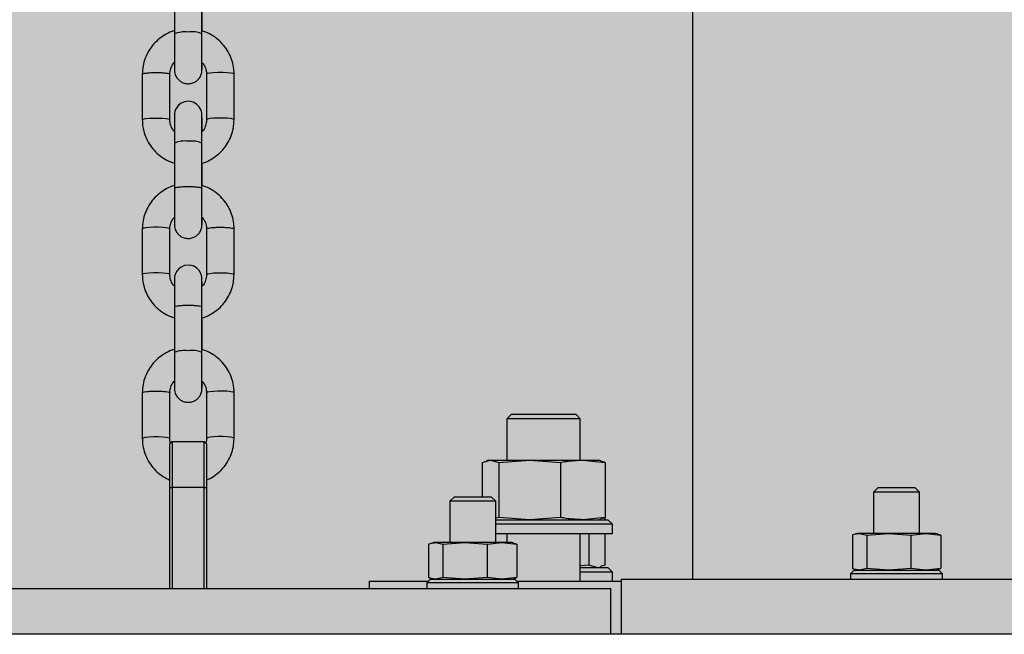
# Model space of a CAD drawing. Units: millimetres. Extents: x 5 to 415, y 5 to 292.
# Drawn here: x 346 to 350, y 74 to 76 of the extents above; entities that cross this region are included whole.
import ezdxf

# ---------------------------------------------------------------- set-up
doc = ezdxf.new("R2010")
doc.units = ezdxf.units.MM
doc.layers.add('1', color=7, linetype='Continuous', lineweight=25)

msp = doc.modelspace()

# ---------------------------------------------------------------- hatches: boundary and pattern name
at = {"layer": '1'}
h = msp.add_hatch(dxfattribs=at)
h.set_pattern_fill('TRIANG', color=256, scale=0.2, style=0)
h.paths.add_polyline_path([(408.72948, 73.79721), (408.72948, 82.79721), (293.48833, 82.79721), (261.07582, 82.79721), (261.07582, 73.79721), (267.46613, 73.79721), (279.46613, 73.79721), (296.99319, 73.79721), (308.94108, 73.79721), (309.23486, 73.79721), (312.99319, 73.79721), (324.94108, 73.79721), (342.19319, 73.79721), (343.29122, 73.79721), (349.23486, 73.79721), (355.69122, 73.79721), (358.19319, 73.79721), (362.20164, 73.79721), (378.20164, 73.79721), (383.53073, 73.79721), (399.53073, 73.79721)], flags=0)

# ---------------------------------------------------------------- linework, layer by layer
at = {"color": 7, "linetype": 'Continuous', "lineweight": 25}
for p, q in [((348.60222, 84.03721), (348.60222, 74.03721)), ((346.34409, 76.61372), (346.34409, 76.41529)), ((346.46409, 76.41529), (346.46409, 76.61372)), ((346.46459, 76.42787), (346.46459, 76.56552)), ((346.20434, 76.239), (346.20434, 76.04057)), ((346.32434, 76.04057), (346.32434, 76.239)), ((346.48434, 76.23906), (346.48434, 76.04063)), ((346.60434, 76.04063), (346.60434, 76.23906)), ((346.34409, 75.93907), (346.34409, 75.74064)), ((346.46409, 75.74064), (346.46409, 75.93907)), ((346.46459, 75.75322), (346.46459, 75.85118)), ((346.20434, 75.56434), (346.20434, 75.36592)), ((346.32434, 75.36592), (346.32434, 75.56434)), ((346.48434, 75.56441), (346.48434, 75.36598)), ((346.60434, 75.36598), (346.60434, 75.56441)), ((346.34409, 75.22473), (346.34409, 75.0263)), ((346.46409, 75.0263), (346.46409, 75.22473)), ((346.46459, 75.03888), (346.46459, 75.17653)), ((346.20434, 74.85001), (346.20434, 74.65158)), ((346.32434, 74.65158), (346.32434, 74.85001)), ((346.48434, 74.85007), (346.48434, 74.65164)), ((346.60434, 74.65164), (346.60434, 74.85007)), ((347.81319, 74.75682), (347.79319, 74.73682)), ((347.81319, 74.75682), (348.09319, 74.75682)), ((348.11319, 74.73682), (348.09319, 74.75682)), ((347.79319, 74.73682), (347.79319, 74.55682)), ((348.11319, 74.73682), (347.79319, 74.73682)), ((348.11319, 74.55682), (348.11319, 74.73682)), ((346.32434, 74.62721), (346.33434, 74.63721)), ((346.32434, 74.43721), (346.32434, 74.62721)), ((346.33434, 74.63721), (346.33434, 74.43721)), ((346.33434, 74.63721), (346.47434, 74.63721)), ((346.47434, 74.43721), (346.47434, 74.63721)), ((346.47434, 74.63721), (346.48434, 74.62721)), ((346.48434, 74.62721), (346.48434, 74.43721)), ((347.68508, 74.54687), (347.72174, 74.55682)), ((347.68508, 74.54687), (347.68508, 74.39721)), ((347.71319, 74.55682), (347.70373, 74.55428)), ((347.71319, 74.55682), (347.72174, 74.55682)), ((347.72174, 74.55682), (347.75841, 74.54687)), ((347.72174, 74.55682), (347.89247, 74.55682)), ((347.75841, 74.54687), (347.89247, 74.55682)), ((347.75841, 74.54687), (347.75841, 74.30677)), ((347.89247, 74.55682), (348.02652, 74.54687)), ((347.89247, 74.55682), (348.12391, 74.55682)), ((348.02652, 74.54687), (348.02652, 74.30677)), ((348.12391, 74.55682), (348.2213, 74.54687)), ((348.12391, 74.55682), (348.19319, 74.55682)), ((348.20265, 74.55428), (348.19319, 74.55682)), ((348.2213, 74.54687), (348.20206, 74.55209)), ((348.2213, 74.54687), (348.2213, 74.30677)), ((346.32434, 74.43721), (346.33434, 74.43721)), ((346.32434, 73.99721), (346.32434, 74.43721)), ((346.33434, 74.43721), (346.33434, 73.99721)), ((346.47434, 74.43721), (346.33434, 74.43721)), ((346.47434, 74.43721), (346.48434, 74.43721)), ((346.47434, 73.99721), (346.47434, 74.43721)), ((346.48434, 74.43721), (346.48434, 73.99721)), ((349.41122, 74.43721), (349.39122, 74.41721)), ((349.39122, 74.41721), (349.39122, 74.23721)), ((349.49122, 74.41721), (349.39122, 74.41721)), ((349.41122, 74.43721), (349.49122, 74.43721)), ((349.49122, 74.43721), (349.57122, 74.43721)), ((349.59122, 74.41721), (349.49122, 74.41721)), ((349.59122, 74.41721), (349.57122, 74.43721)), ((349.59122, 74.23721), (349.59122, 74.41721)), ((347.56434, 74.39721), (347.54434, 74.37721)), ((347.54434, 74.37721), (347.54434, 74.19721)), ((347.64434, 74.37721), (347.54434, 74.37721)), ((347.56434, 74.39721), (347.64434, 74.39721)), ((347.64434, 74.39721), (347.72434, 74.39721)), ((347.74434, 74.37721), (347.64434, 74.37721)), ((347.74434, 74.37721), (347.72434, 74.39721)), ((347.74434, 74.19721), (347.74434, 74.37721)), ((347.75841, 74.30677), (347.74434, 74.30295)), ((347.74434, 74.29682), (348.23319, 74.29682)), ((347.89247, 74.29682), (347.75841, 74.30677)), ((348.02652, 74.30677), (347.89247, 74.29682)), ((348.2213, 74.30677), (348.12391, 74.29682)), ((348.19319, 74.29682), (348.20265, 74.29935)), ((348.20206, 74.30155), (348.2213, 74.30677)), ((348.22044, 74.30653), (348.22044, 74.29682)), ((348.25319, 74.27682), (348.23319, 74.29682)), ((348.25319, 74.27682), (347.74434, 74.27682)), ((347.74434, 74.23682), (348.25319, 74.23682)), ((347.79319, 74.23682), (347.79319, 74.19721)), ((348.11319, 74.02882), (348.11319, 74.23682)), ((348.15032, 74.23682), (348.15032, 74.09877)), ((348.22044, 74.23682), (348.22044, 74.09877)), ((348.25319, 74.23682), (348.25319, 74.27682)), ((349.32122, 74.23721), (349.31196, 74.23473)), ((349.33001, 74.23721), (349.32122, 74.23721)), ((349.33001, 74.23721), (349.36116, 74.23016)), ((349.45735, 74.23721), (349.33001, 74.23721)), ((349.36116, 74.23016), (349.45735, 74.23721)), ((349.45735, 74.23721), (349.55353, 74.23016)), ((349.61856, 74.23721), (349.45735, 74.23721)), ((349.55353, 74.23016), (349.61856, 74.23721)), ((349.61856, 74.23721), (349.68359, 74.23016)), ((349.66122, 74.23721), (349.61856, 74.23721)), ((349.67049, 74.23473), (349.66122, 74.23721)), ((347.47434, 74.19721), (347.46507, 74.19473)), ((347.48313, 74.19721), (347.47434, 74.19721)), ((347.48313, 74.19721), (347.51428, 74.19016)), ((347.61046, 74.19721), (347.48313, 74.19721)), ((347.51428, 74.19016), (347.61046, 74.19721)), ((347.61046, 74.19721), (347.70664, 74.19016)), ((347.77167, 74.19721), (347.61046, 74.19721)), ((347.70664, 74.19016), (347.77167, 74.19721)), ((347.77167, 74.19721), (347.8367, 74.19016)), ((347.81434, 74.19721), (347.77167, 74.19721)), ((347.82361, 74.19473), (347.81434, 74.19721)), ((347.8367, 74.19016), (347.82342, 74.19317)), ((349.29886, 74.23016), (349.29886, 74.08426)), ((349.36116, 74.23016), (349.36116, 74.08426)), ((349.55353, 74.23016), (349.55353, 74.08426)), ((349.68359, 74.23016), (349.67031, 74.23317)), ((349.68359, 74.23016), (349.68359, 74.08426)), ((347.45198, 74.19016), (347.45198, 74.04426)), ((347.51428, 74.19016), (347.51428, 74.04426)), ((347.70664, 74.19016), (347.70664, 74.04426)), ((347.8367, 74.19016), (347.8367, 74.04426)), ((348.15032, 74.09877), (348.11319, 74.096)), ((348.11319, 74.08882), (348.23319, 74.08882)), ((348.25319, 74.06882), (348.11319, 74.06882)), ((348.18538, 74.08882), (348.15032, 74.09877)), ((348.19319, 74.08882), (348.20184, 74.09114)), ((348.22044, 74.09877), (348.20126, 74.09332)), ((348.25319, 74.06882), (348.23319, 74.08882)), ((348.25319, 74.02882), (348.25319, 74.06882)), ((349.30723, 74.07721), (349.29122, 74.06121)), ((349.30723, 74.07721), (349.67383, 74.07721)), ((349.31196, 74.07969), (349.32122, 74.07721)), ((349.36116, 74.08426), (349.33001, 74.07721)), ((349.45735, 74.07721), (349.36116, 74.08426)), ((349.55353, 74.08426), (349.45735, 74.07721)), ((349.61856, 74.07721), (349.55353, 74.08426)), ((349.68359, 74.08426), (349.61856, 74.07721)), ((349.66122, 74.07721), (349.67049, 74.07969)), ((349.67031, 74.08125), (349.68359, 74.08426)), ((349.67383, 74.07721), (349.67522, 74.07721)), ((349.69122, 74.06121), (349.67522, 74.07721)), ((347.19319, 74.02882), (347.19319, 73.99721)), ((347.19319, 74.02882), (347.45194, 74.02882)), ((347.46034, 74.03721), (347.44434, 74.02121)), ((347.44434, 74.02121), (347.44434, 73.99721)), ((347.84434, 74.02121), (347.44434, 74.02121)), ((347.46034, 74.03721), (347.82694, 74.03721)), ((347.46507, 74.03969), (347.47434, 74.03721)), ((347.51428, 74.04426), (347.48313, 74.03721)), ((347.61046, 74.03721), (347.51428, 74.04426)), ((347.70664, 74.04426), (347.61046, 74.03721)), ((347.77167, 74.03721), (347.70664, 74.04426)), ((347.8367, 74.04426), (347.77167, 74.03721)), ((347.81434, 74.03721), (347.82361, 74.03969)), ((347.82342, 74.04125), (347.8367, 74.04426)), ((347.82694, 74.03721), (347.82834, 74.03721)), ((347.84434, 74.02121), (347.82834, 74.03721)), ((347.83673, 74.02882), (348.29122, 74.02882)), ((347.84434, 73.99721), (347.84434, 74.02121)), ((348.29122, 74.03721), (348.29122, 73.79721)), ((348.29122, 74.03721), (350.69122, 74.03721)), ((349.29122, 74.06121), (349.29122, 74.03721)), ((349.69122, 74.06121), (349.29122, 74.06121)), ((349.69122, 74.03721), (349.69122, 74.06121)), ((328.24434, 73.99721), (348.24434, 73.99721)), ((348.24434, 73.99721), (348.24434, 73.79721)), ((355.69122, 73.79721), (343.29122, 73.79721))]:
    msp.add_line(p, q, dxfattribs=at)
at = {"color": 8, "linetype": 'Continuous', "lineweight": 25, "flags": 128}
for points in [[(346.60434, 76.23907), (346.60068, 76.24164), (346.59023, 76.2439), (346.57424, 76.24557), (346.55465, 76.24646), (346.53381, 76.24645), (346.51424, 76.24555), (346.49831, 76.24387), (346.48792, 76.24161), (346.48434, 76.23906)], [(346.20434, 76.04055), (346.20792, 76.04312), (346.2183, 76.04538), (346.23424, 76.04706), (346.25381, 76.04796), (346.27465, 76.04797), (346.29424, 76.04708), (346.31023, 76.04541), (346.32068, 76.04315), (346.32434, 76.04059)], [(346.60434, 76.04064), (346.60068, 76.04321), (346.59023, 76.04547), (346.57424, 76.04714), (346.55465, 76.04803), (346.53381, 76.04802), (346.51424, 76.04713), (346.49831, 76.04545), (346.48792, 76.04319), (346.48434, 76.04065)], [(346.32434, 75.56434), (346.32434, 75.56436), (346.32068, 75.56692), (346.31023, 75.56918), (346.29424, 75.57085), (346.27465, 75.57174), (346.25381, 75.57174), (346.23424, 75.57084), (346.2183, 75.56916), (346.20792, 75.5669), (346.20434, 75.56433), (346.20434, 75.56433)], [(346.32434, 75.36595), (346.32068, 75.3685), (346.31023, 75.37075), (346.29424, 75.37243), (346.27465, 75.37331), (346.25381, 75.37331), (346.23424, 75.37241), (346.2183, 75.37073), (346.20792, 75.36847), (346.20434, 75.3659)], [(346.48434, 75.36601), (346.48792, 75.36853), (346.49831, 75.3708), (346.51424, 75.37248), (346.53381, 75.37337), (346.55465, 75.37338), (346.57424, 75.37249), (346.59023, 75.37082), (346.60068, 75.36856), (346.60434, 75.36599)], [(346.60434, 74.85008), (346.60068, 74.85265), (346.59023, 74.85491), (346.57424, 74.85658), (346.55465, 74.85747), (346.53381, 74.85746), (346.51424, 74.85656), (346.49831, 74.85488), (346.48792, 74.85262), (346.48434, 74.85007)], [(346.20434, 74.65156), (346.20792, 74.65413), (346.2183, 74.65639), (346.23424, 74.65807), (346.25381, 74.65897), (346.27465, 74.65898), (346.29424, 74.65809), (346.31023, 74.65642), (346.32068, 74.65416), (346.32434, 74.6516)], [(346.60434, 74.65165), (346.60068, 74.65422), (346.59023, 74.65648), (346.57424, 74.65815), (346.55465, 74.65904), (346.53381, 74.65903), (346.51424, 74.65814), (346.49831, 74.65646), (346.48792, 74.6542), (346.48434, 74.65166)]]:
    msp.add_lwpolyline(points, dxfattribs=at)
at = {"color": 7, "linetype": 'Continuous', "lineweight": 25, "flags": 128}
for points in [[(346.46454, 75.98924), (346.46452, 76.00341), (346.46448, 76.02561), (346.46443, 76.04316), (346.46438, 76.05531), (346.46432, 76.06209), (346.46424, 76.06451), (346.46415, 76.06592), (346.46387, 76.06878), (346.46078, 76.0818), (346.45235, 76.09748), (346.44078, 76.10918), (346.42622, 76.1174), (346.40843, 76.1214), (346.38832, 76.11937), (346.37309, 76.11278), (346.36189, 76.10398), (346.35405, 76.09432), (346.34903, 76.08488), (346.3462, 76.07649), (346.34488, 76.06985), (346.34449, 76.0663), (346.34439, 76.06478), (346.34434, 76.06389), (346.34432, 76.06303), (346.34429, 76.06189), (346.34425, 76.05856), (346.34421, 76.0492), (346.34416, 76.03368), (346.34413, 76.01328), (346.3441, 75.9888), (346.34409, 75.9613), (346.34409, 75.93907), (346.34409, 75.93907)], [(346.46447, 75.31452), (346.46443, 75.32882), (346.46438, 75.34097), (346.46432, 75.34775), (346.46424, 75.35017), (346.46415, 75.35159), (346.46387, 75.35445), (346.46078, 75.36746), (346.45235, 75.38315), (346.44078, 75.39484), (346.42622, 75.40306), (346.40843, 75.40706), (346.38832, 75.40504), (346.37309, 75.39845), (346.36189, 75.38964), (346.35405, 75.37998), (346.34903, 75.37054), (346.3462, 75.36215), (346.34488, 75.35551), (346.34449, 75.35196), (346.34439, 75.35044), (346.34434, 75.34955), (346.34432, 75.3487), (346.34429, 75.34755), (346.34425, 75.34422), (346.34421, 75.33487), (346.34416, 75.31934), (346.34413, 75.29894), (346.3441, 75.27446), (346.34409, 75.24697), (346.34409, 75.22473), (346.34409, 75.22473)]]:
    msp.add_lwpolyline(points, dxfattribs=at)
at = {"color": 8, "linetype": 'Continuous', "lineweight": 25}
for centre, radius, start, end in [((346.38879, 76.30157), 0.12218, 82.85696, 111.45988), ((346.42163, 76.31981), 0.1045, 66.02703, 99.72462), ((346.38639, 75.84425), 0.10383, 80.24786, 114.04652), ((346.41921, 75.82423), 0.12329, 68.657, 97.09912), ((346.38879, 74.91258), 0.12218, 82.85696, 111.45988), ((346.42163, 74.93082), 0.1045, 66.02703, 99.72462)]:
    msp.add_arc(centre, radius, start, end, dxfattribs=at)
at = {"color": 7, "linetype": 'Continuous', "lineweight": 25}
for points, knots in [([(346.34459, 76.42856), (346.34354, 76.42832), (346.33091, 76.42545), (346.30838, 76.41427), (346.27846, 76.39506), (346.2527, 76.37027), (346.23167, 76.34149), (346.21624, 76.30943), (346.20624, 76.27492), (346.20498, 76.25105), (346.20434, 76.23899)], [0, 0, 0, 0, 0.0128061, 0.1535402, 0.2942533, 0.4349268, 0.5755412, 0.7160863, 0.8565642, 1, 1, 1, 1]), ([(346.60434, 76.23906), (346.60409, 76.24644), (346.60345, 76.2656), (346.59698, 76.29608), (346.58388, 76.32909), (346.565, 76.35924), (346.54111, 76.38567), (346.51279, 76.40716), (346.48689, 76.42153), (346.47004, 76.42632), (346.46459, 76.42787)], [0, 0, 0, 0, 0.0881477, 0.2287642, 0.3694791, 0.5102048, 0.6509668, 0.7917763, 0.9326633, 1, 1, 1, 1]), ([(346.34409, 76.41529), (346.34409, 76.41012), (346.34409, 76.39508), (346.3441, 76.36994), (346.34412, 76.34136), (346.34415, 76.31528), (346.34419, 76.29291), (346.34424, 76.27523), (346.34428, 76.26299), (346.34437, 76.25814), (346.34435, 76.25632), (346.34453, 76.25322), (346.34508, 76.24726), (346.34775, 76.23587), (346.35539, 76.22171), (346.36749, 76.20946), (346.38261, 76.20093), (346.40083, 76.19682), (346.41945, 76.1987), (346.43526, 76.20555), (346.44671, 76.21455), (346.45462, 76.2243), (346.45965, 76.23376), (346.46247, 76.24213), (346.46373, 76.24848), (346.46417, 76.25262), (346.46429, 76.25455), (346.46434, 76.25561), (346.46437, 76.25662), (346.4644, 76.25809), (346.46443, 76.26106), (346.46447, 76.26966), (346.4645, 76.28004), (346.46452, 76.28861), (346.46452, 76.29014)], [0, 0, 0, 0, 0.0305461, 0.0889016, 0.1473395, 0.2057856, 0.2642501, 0.3227584, 0.3813871, 0.4405856, 0.4572513, 0.4613394, 0.4675593, 0.493958, 0.5289319, 0.5612305, 0.5940637, 0.6298583, 0.6695484, 0.7021212, 0.7301059, 0.754523, 0.7755236, 0.7929304, 0.8063218, 0.813792, 0.8178343, 0.82129, 0.826424, 0.8374807, 0.871233, 0.927524, 0.9870329, 1, 1, 1, 1]), ([(346.46433, 76.25958), (346.46433, 76.25971), (346.46433, 76.26013), (346.46429, 76.26433), (346.46425, 76.27377), (346.4642, 76.28983), (346.46416, 76.31117), (346.46412, 76.33655), (346.4641, 76.36471), (346.46409, 76.3915), (346.46409, 76.40834), (346.46409, 76.41529)], [0, 0, 0, 0, 0.0394009, 0.1262679, 0.2464935, 0.3768446, 0.5089543, 0.6414519, 0.7740658, 0.9067239, 1, 1, 1, 1]), ([(346.32434, 76.23899), (346.32443, 76.2419), (346.32477, 76.25219), (346.32973, 76.26927), (346.33712, 76.28411), (346.34361, 76.28993), (346.34452, 76.29075)], [0, 0, 0, 0, 0.1539553, 0.5447965, 0.9361817, 1, 1, 1, 1]), ([(346.4642, 76.29056), (346.46787, 76.28619), (346.47632, 76.27612), (346.48302, 76.25798), (346.48393, 76.24486), (346.48434, 76.23906)], [0, 0, 0, 0, 0.2996852, 0.690763, 1, 1, 1, 1]), ([(346.20434, 76.04057), (346.20458, 76.03319), (346.20522, 76.01403), (346.21169, 75.98354), (346.2248, 75.95054), (346.24367, 75.92039), (346.26756, 75.89395), (346.29588, 75.87246), (346.32194, 75.85802), (346.33897, 75.85319), (346.34459, 75.8516)], [0, 0, 0, 0, 0.0879638, 0.2282891, 0.3687119, 0.5091393, 0.6496096, 0.7901241, 0.9307174, 1, 1, 1, 1]), ([(346.3441, 75.98955), (346.34057, 75.99377), (346.33226, 76.00369), (346.32566, 76.02164), (346.32474, 76.03477), (346.32434, 76.04057)], [0, 0, 0, 0, 0.2920682, 0.6873995, 1, 1, 1, 1]), ([(346.46409, 75.93907), (346.46409, 75.94418), (346.46409, 75.95907), (346.46409, 75.98276), (346.46412, 76.00818), (346.46415, 76.02963), (346.4642, 76.04634), (346.46422, 76.05538), (346.46428, 76.05978), (346.46426, 76.05938), (346.46426, 76.05926)], [0, 0, 0, 0, 0.0822257, 0.2392894, 0.3965401, 0.5537191, 0.7107157, 0.8671514, 0.963602, 1, 1, 1, 1]), ([(346.48434, 76.04063), (346.48424, 76.03772), (346.48391, 76.02743), (346.47894, 76.01035), (346.47154, 75.9955), (346.46503, 75.98967), (346.4641, 75.98883)], [0, 0, 0, 0, 0.1537716, 0.5441718, 0.9351154, 1, 1, 1, 1]), ([(346.46459, 75.85118), (346.46547, 75.85138), (346.47792, 75.85422), (346.50029, 75.86537), (346.53021, 75.88456), (346.55597, 75.90936), (346.577, 75.93814), (346.59243, 75.97019), (346.60244, 76.0047), (346.6037, 76.02857), (346.60434, 76.04063)], [0, 0, 0, 0, 0.010784, 0.1518062, 0.2928086, 0.4337701, 0.5746723, 0.7155092, 0.856272, 1, 1, 1, 1]), ([(346.34459, 75.75391), (346.34354, 75.75367), (346.33091, 75.7508), (346.30838, 75.73962), (346.27846, 75.72041), (346.2527, 75.69561), (346.23167, 75.66684), (346.21624, 75.63478), (346.20624, 75.60027), (346.20498, 75.5764), (346.20434, 75.56434)], [0, 0, 0, 0, 0.0128061, 0.1535402, 0.2942532, 0.4349266, 0.5755413, 0.716086, 0.8565638, 1, 1, 1, 1]), ([(346.34409, 75.74064), (346.34409, 75.73547), (346.34409, 75.72043), (346.3441, 75.69529), (346.34412, 75.6667), (346.34415, 75.64062), (346.34419, 75.61825), (346.34424, 75.60058), (346.34428, 75.58833), (346.34437, 75.58349), (346.34435, 75.58167), (346.34453, 75.57857), (346.34508, 75.5726), (346.34775, 75.56122), (346.35539, 75.54705), (346.36749, 75.5348), (346.38261, 75.52628), (346.40083, 75.52217), (346.41945, 75.52405), (346.43526, 75.5309), (346.44671, 75.5399), (346.45462, 75.54965), (346.45965, 75.55911), (346.46247, 75.56748), (346.46373, 75.57383), (346.46417, 75.57797), (346.46429, 75.5799), (346.46434, 75.58096), (346.46437, 75.58196), (346.4644, 75.58343), (346.46443, 75.58641), (346.46447, 75.59501), (346.4645, 75.60539), (346.46452, 75.61396), (346.46452, 75.61549)], [0, 0, 0, 0, 0.0305463, 0.0889021, 0.14734, 0.2057852, 0.2642505, 0.3227588, 0.3813876, 0.4405862, 0.4572519, 0.4613391, 0.4675591, 0.4939581, 0.528931, 0.5612304, 0.5940637, 0.6298583, 0.6695484, 0.7021213, 0.730106, 0.7545231, 0.7755237, 0.7929306, 0.8063219, 0.8137921, 0.8178344, 0.8212882, 0.8264243, 0.8374811, 0.8712334, 0.9275223, 0.9870312, 1, 1, 1, 1]), ([(346.46433, 75.58493), (346.46433, 75.58506), (346.46433, 75.58548), (346.46429, 75.58968), (346.46425, 75.59912), (346.4642, 75.61518), (346.46416, 75.63652), (346.46412, 75.6619), (346.4641, 75.69006), (346.46409, 75.71684), (346.46409, 75.73369), (346.46409, 75.74064)], [0, 0, 0, 0, 0.0394009, 0.1262678, 0.2464933, 0.3768442, 0.5089576, 0.6414523, 0.774066, 0.906724, 1, 1, 1, 1]), ([(346.60434, 75.56441), (346.60409, 75.57179), (346.60345, 75.59095), (346.59698, 75.62143), (346.58388, 75.65444), (346.565, 75.68458), (346.54111, 75.71102), (346.51279, 75.73251), (346.48689, 75.74688), (346.47004, 75.75167), (346.46459, 75.75322)], [0, 0, 0, 0, 0.0881477, 0.2287643, 0.3694791, 0.5102046, 0.650967, 0.7917762, 0.9326634, 1, 1, 1, 1]), ([(346.32434, 75.56434), (346.32443, 75.56725), (346.32477, 75.57754), (346.32973, 75.59462), (346.33712, 75.60946), (346.34361, 75.61528), (346.34452, 75.61609)], [0, 0, 0, 0, 0.1539592, 0.544799, 0.9361789, 1, 1, 1, 1]), ([(346.4642, 75.61591), (346.46787, 75.61154), (346.47632, 75.60147), (346.48302, 75.58333), (346.48393, 75.5702), (346.48434, 75.56441)], [0, 0, 0, 0, 0.2996891, 0.6907628, 1, 1, 1, 1]), ([(346.20434, 75.36592), (346.20458, 75.35853), (346.20522, 75.33937), (346.21169, 75.30889), (346.2248, 75.27589), (346.24367, 75.24574), (346.26756, 75.2193), (346.29588, 75.1978), (346.32194, 75.18337), (346.33897, 75.17854), (346.34459, 75.17695)], [0, 0, 0, 0, 0.0879634, 0.2282892, 0.368712, 0.5091391, 0.6496095, 0.790124, 0.9307175, 1, 1, 1, 1]), ([(346.34415, 75.31483), (346.34061, 75.31907), (346.33228, 75.32901), (346.32566, 75.34699), (346.32474, 75.36012), (346.32434, 75.36592)], [0, 0, 0, 0, 0.2931262, 0.6878648, 1, 1, 1, 1]), ([(346.48434, 75.36598), (346.48424, 75.36307), (346.48391, 75.35278), (346.47894, 75.3357), (346.47155, 75.32087), (346.46506, 75.31504), (346.46415, 75.31423)], [0, 0, 0, 0, 0.1539501, 0.5447923, 0.9361746, 1, 1, 1, 1]), ([(346.46459, 75.17653), (346.46547, 75.17673), (346.47792, 75.17957), (346.50029, 75.19071), (346.53021, 75.20991), (346.55597, 75.23471), (346.577, 75.26348), (346.59243, 75.29554), (346.60244, 75.33005), (346.6037, 75.35392), (346.60434, 75.36598)], [0, 0, 0, 0, 0.010784, 0.1518061, 0.2928084, 0.4337699, 0.5746724, 0.7155089, 0.8562721, 1, 1, 1, 1]), ([(346.46409, 75.22473), (346.46409, 75.22984), (346.46409, 75.24474), (346.46409, 75.26842), (346.46412, 75.29384), (346.46415, 75.3153), (346.4642, 75.332), (346.46422, 75.34104), (346.46428, 75.34545), (346.46426, 75.34504), (346.46426, 75.34493)], [0, 0, 0, 0, 0.0822226, 0.2392893, 0.3965401, 0.5537191, 0.7107157, 0.8671514, 0.963602, 1, 1, 1, 1]), ([(346.34459, 75.03957), (346.34354, 75.03933), (346.33091, 75.03646), (346.30838, 75.02528), (346.27846, 75.00607), (346.2527, 74.98128), (346.23167, 74.9525), (346.21624, 74.92044), (346.20624, 74.88593), (346.20498, 74.86206), (346.20434, 74.85)], [0, 0, 0, 0, 0.0128061, 0.1535402, 0.2942532, 0.4349267, 0.5755413, 0.716086, 0.8565642, 1, 1, 1, 1]), ([(346.34409, 75.0263), (346.34409, 75.02113), (346.34409, 75.00609), (346.3441, 74.98095), (346.34412, 74.95237), (346.34415, 74.92629), (346.34419, 74.90392), (346.34424, 74.88624), (346.34428, 74.874), (346.34437, 74.86915), (346.34435, 74.86733), (346.34453, 74.86423), (346.34508, 74.85827), (346.34775, 74.84688), (346.35539, 74.83272), (346.36749, 74.82047), (346.38261, 74.81194), (346.40083, 74.80783), (346.41945, 74.80971), (346.43526, 74.81656), (346.44671, 74.82556), (346.45462, 74.83531), (346.45965, 74.84477), (346.46247, 74.85314), (346.46373, 74.85949), (346.46417, 74.86363), (346.46429, 74.86556), (346.46434, 74.86662), (346.46437, 74.86763), (346.4644, 74.8691), (346.46443, 74.87207), (346.46447, 74.88067), (346.4645, 74.89106), (346.46452, 74.89962), (346.46452, 74.90115)], [0, 0, 0, 0, 0.0305463, 0.0889032, 0.1473401, 0.2057862, 0.2642507, 0.3227571, 0.381388, 0.4405866, 0.4572523, 0.4613403, 0.4675593, 0.4939582, 0.5289322, 0.5612308, 0.594064, 0.6298587, 0.6695487, 0.7021216, 0.7301062, 0.7545234, 0.775524, 0.7929309, 0.8063222, 0.8137924, 0.8178332, 0.8212889, 0.8264228, 0.8374796, 0.8712342, 0.9275231, 0.987032, 1, 1, 1, 1]), ([(346.46433, 74.87059), (346.46433, 74.87072), (346.46433, 74.87114), (346.46429, 74.87534), (346.46425, 74.88478), (346.4642, 74.90084), (346.46416, 74.92218), (346.46412, 74.94756), (346.4641, 74.97572), (346.46409, 75.00251), (346.46409, 75.01935), (346.46409, 75.0263)], [0, 0, 0, 0, 0.0394008, 0.1262677, 0.2464931, 0.3768484, 0.5089579, 0.6414525, 0.7740662, 0.9067241, 1, 1, 1, 1]), ([(346.60434, 74.85007), (346.60409, 74.85745), (346.60345, 74.87661), (346.59698, 74.90709), (346.58388, 74.9401), (346.565, 74.97025), (346.54111, 74.99668), (346.51279, 75.01817), (346.48689, 75.03254), (346.47004, 75.03733), (346.46459, 75.03888)], [0, 0, 0, 0, 0.0881454, 0.2287643, 0.3694791, 0.5102046, 0.6509667, 0.7917761, 0.9326634, 1, 1, 1, 1]), ([(346.32434, 74.85), (346.32443, 74.85291), (346.32477, 74.8632), (346.32974, 74.88028), (346.33703, 74.895), (346.3434, 74.90074), (346.3442, 74.90146)], [0, 0, 0, 0, 0.15513954, 0.54897574, 0.94335618, 1, 1, 1, 1]), ([(346.46452, 74.90115), (346.46807, 74.89691), (346.4764, 74.88697), (346.48301, 74.86899), (346.48393, 74.85586), (346.48434, 74.85007)], [0, 0, 0, 0, 0.2931205, 0.6878623, 1, 1, 1, 1]), ([(346.20434, 74.65158), (346.20458, 74.6442), (346.20522, 74.62504), (346.21169, 74.59455), (346.2248, 74.56156), (346.24366, 74.53136), (346.26762, 74.50511), (346.29461, 74.48376), (346.31483, 74.47416), (346.32434, 74.46964)], [0, 0, 0, 0, 0.0961448, 0.2495221, 0.4030056, 0.5564937, 0.7100291, 0.8636142, 1, 1, 1, 1]), ([(346.32876, 74.62783), (346.32785, 74.62995), (346.32466, 74.63747), (346.32447, 74.64569), (346.32434, 74.65158)], [0, 0, 0, 0, 0.28318, 1, 1, 1, 1]), ([(346.48434, 74.65164), (346.48429, 74.64872), (346.48418, 74.64163), (346.48199, 74.63484), (346.4807, 74.63085)], [0, 0, 0, 0, 0.4110142, 1, 1, 1, 1]), ([(346.48434, 74.47019), (346.48958, 74.4723), (346.50585, 74.47884), (346.5301, 74.49588), (346.556, 74.52029), (346.57699, 74.54917), (346.59244, 74.5812), (346.60244, 74.61572), (346.6037, 74.63958), (346.60434, 74.65164)], [0, 0, 0, 0, 0.07338605, 0.22742482, 0.38141889, 0.53534859, 0.68920619, 0.84298367, 1, 1, 1, 1]), ([(348.02652, 74.54687), (348.03465, 74.54836), (348.06695, 74.55428), (348.09953, 74.55573), (348.12391, 74.55682)], [0, 0, 0, 0, 0.251713, 1, 1, 1, 1]), ([(348.12391, 74.29682), (348.09953, 74.2979), (348.06695, 74.29936), (348.03465, 74.30528), (348.02652, 74.30677)], [0, 0, 0, 0, 0.748287, 1, 1, 1, 1]), ([(349.29886, 74.23016), (349.30146, 74.23122), (349.3118, 74.23541), (349.32222, 74.23644), (349.33001, 74.23721)], [0, 0, 0, 0, 0.2516796, 1, 1, 1, 1]), ([(347.45198, 74.19016), (347.45458, 74.19122), (347.46491, 74.19541), (347.47533, 74.19644), (347.48313, 74.19721)], [0, 0, 0, 0, 0.2516648, 1, 1, 1, 1]), ([(349.33001, 74.07721), (349.32222, 74.07798), (349.3118, 74.07901), (349.30146, 74.0832), (349.29886, 74.08426)], [0, 0, 0, 0, 0.7483204, 1, 1, 1, 1]), ([(347.48313, 74.03721), (347.47533, 74.03798), (347.46491, 74.03901), (347.45458, 74.0432), (347.45198, 74.04426)], [0, 0, 0, 0, 0.7483352, 1, 1, 1, 1])]:
    msp.add_open_spline(points, degree=3, knots=knots, dxfattribs=at)
at = {"color": 8, "linetype": 'Continuous', "lineweight": 25}
for points, knots in [([(346.20434, 76.23898), (346.20523, 76.23996), (346.207, 76.24193), (346.22084, 76.24443), (346.24064, 76.24611), (346.26425, 76.2467), (346.28774, 76.24612), (346.30797, 76.24445), (346.32051, 76.24196), (346.32575, 76.23998), (346.32432, 76.239), (346.32432, 76.239)], [0, 0, 0, 0, 0.1249272, 0.2498622, 0.3747875, 0.4997166, 0.624648, 0.7495747, 0.8745067, 0.9994391, 1, 1, 1, 1]), ([(346.40398, 75.74815), (346.39612, 75.74803), (346.3804, 75.7478), (346.36059, 75.74606), (346.34677, 75.74358), (346.34499, 75.74162), (346.34411, 75.74064)], [0, 0, 0, 0, 0.2502827, 0.5005693, 0.7508471, 1, 1, 1, 1]), ([(346.46409, 75.74065), (346.46317, 75.74164), (346.46134, 75.7436), (346.44743, 75.74608), (346.42757, 75.74782), (346.41184, 75.74804), (346.40398, 75.74815)], [0, 0, 0, 0, 0.2500044, 0.4999976, 0.7499978, 1, 1, 1, 1]), ([(346.48436, 75.5644), (346.48524, 75.56538), (346.48702, 75.56735), (346.50084, 75.56984), (346.52065, 75.57152), (346.54423, 75.57211), (346.56782, 75.57153), (346.58768, 75.56986), (346.60159, 75.56737), (346.60342, 75.5654), (346.60434, 75.56442)], [0, 0, 0, 0, 0.1245036, 0.2495729, 0.3746383, 0.4997209, 0.6247921, 0.7498623, 0.8749343, 1, 1, 1, 1]), ([(346.34411, 75.22473), (346.34499, 75.22571), (346.34677, 75.22767), (346.36059, 75.23015), (346.3804, 75.23189), (346.39612, 75.23212), (346.40398, 75.23224)], [0, 0, 0, 0, 0.2491535, 0.4994307, 0.7497176, 1, 1, 1, 1]), ([(346.40398, 75.23224), (346.41182, 75.23213), (346.42749, 75.23191), (346.44773, 75.23017), (346.46019, 75.2277), (346.46565, 75.2257), (346.46407, 75.22473), (346.46406, 75.22473)], [0, 0, 0, 0, 0.2497183, 0.4994346, 0.7491543, 0.9988617, 1, 1, 1, 1]), ([(346.20434, 74.84999), (346.20523, 74.85097), (346.207, 74.85294), (346.22084, 74.85544), (346.24064, 74.85712), (346.26425, 74.85771), (346.28774, 74.85713), (346.30797, 74.85546), (346.32051, 74.85297), (346.32575, 74.85099), (346.32432, 74.85001), (346.32432, 74.85001)], [0, 0, 0, 0, 0.124927, 0.2498614, 0.3747866, 0.4997155, 0.6246454, 0.7495755, 0.8745069, 0.9994391, 1, 1, 1, 1])]:
    msp.add_open_spline(points, degree=3, knots=knots, dxfattribs=at)

doc.saveas('drawing.dxf')
